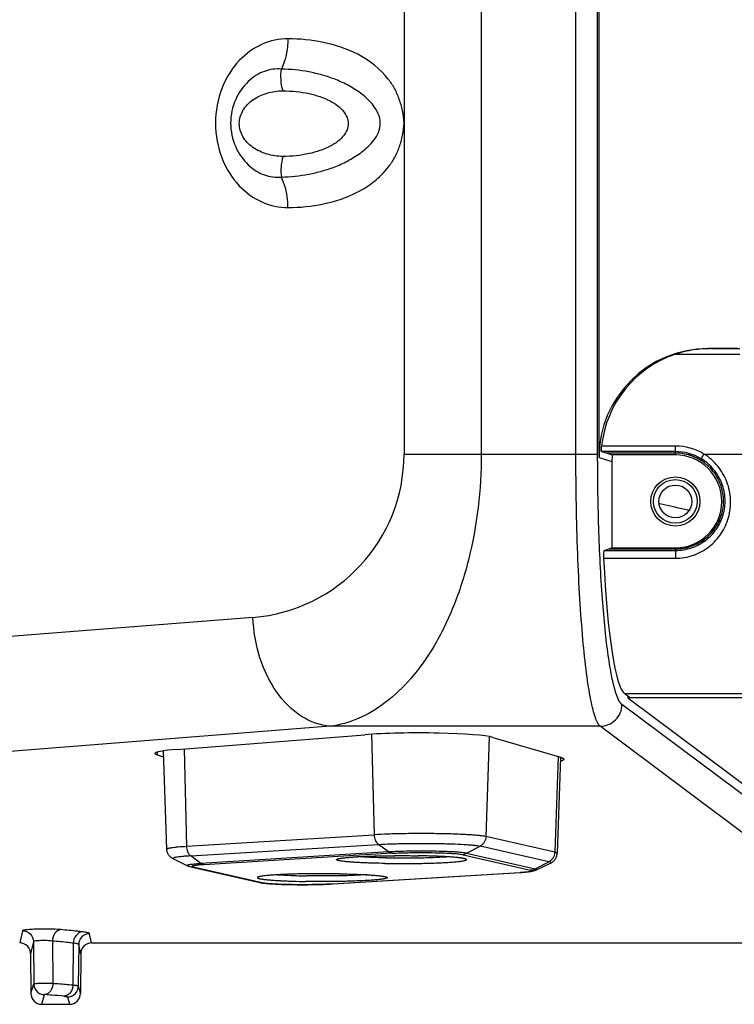
# Model space of a CAD drawing. Units: millimetres. Extents: x 0 to 2940, y 0 to 2079.
# Drawn here: x 2301 to 2367, y 801 to 891 of the extents above; entities that cross this region are included whole.
import ezdxf

# ---------------------------------------------------------------- set-up
doc = ezdxf.new("R2010")
doc.units = ezdxf.units.MM

msp = doc.modelspace()

# ---------------------------------------------------------------- linework, layer by layer
for p, q in [((2343.635, 959.999), (2343.635, 851.103)), ((2352.292, 851.103), (2352.292, 959.999)), ((2336.564, 959.62), (2336.564, 851.103)), ((2354.281, 851.103), (2354.281, 958.267)), ((2354.408, 850.797), (2354.408, 917.876)), ((2364.427, 860.766), (2364.482, 860.748)), ((2367.107, 860.766), (2364.427, 860.766)), ((2364.661, 860.75), (2367.277, 860.75)), ((2361.426, 860.25), (2367.277, 860.25)), ((2361.393, 851.831), (2354.647, 851.831)), ((2361.393, 851.016), (2361.393, 851.831)), ((2336.564, 851.103), (2354.281, 851.103)), ((2361.393, 851.331), (2354.659, 851.331)), ((2354.659, 851.331), (2355.607, 851.016)), ((2361.393, 851.191), (2355.081, 851.191)), ((2361.393, 851.016), (2355.607, 851.016)), ((2363.751, 850.675), (2364.009, 851.103)), ((2364.009, 851.103), (2370.052, 851.103)), ((2354.408, 850.797), (2355.573, 850.41)), ((2355.592, 850.465), (2355.592, 842.516)), ((2359.855, 846.61), (2360.354, 846.493)), ((2354.868, 842.276), (2355.592, 842.516)), ((2354.868, 842.276), (2361.393, 842.276)), ((2355.308, 842.422), (2361.393, 842.422)), ((2355.592, 842.516), (2361.393, 842.516)), ((2361.393, 842.516), (2361.393, 841.559)), ((2354.822, 841.559), (2361.393, 841.559)), ((2322.741, 836.149), (2257.051, 830.979)), ((2356.724, 829.171), (2370.699, 829.171)), ((2357.221, 828.799), (2356.724, 829.171)), ((2357.036, 828.937), (2357.036, 828.799)), ((2369.444, 828.799), (2357.036, 828.799)), ((2357.036, 828.799), (2373.863, 816.199)), ((2373.863, 815.18), (2356.509, 828.174)), ((2329.812, 826.18), (2264.122, 821.01)), ((2354.52, 826.18), (2329.812, 826.18)), ((2371.874, 813.186), (2354.52, 826.18)), ((2315.812, 824.066), (2332.983, 825.415)), ((2333.6, 825.449), (2333.827, 816.252)), ((2344.368, 825.222), (2344.06, 816.084)), ((2344.688, 825.168), (2350.989, 823.324)), ((2314.86, 814.94), (2314.546, 823.924)), ((2316.436, 824.115), (2316.656, 815.205)), ((2313.997, 823.533), (2313.758, 823.676)), ((2313.997, 823.533), (2313.997, 823.787)), ((2314.565, 823.367), (2313.997, 823.533)), ((2350.657, 823.421), (2350.36, 814.654)), ((2350.877, 823.328), (2350.57, 814.556)), ((2350.989, 823.324), (2351.228, 823.181)), ((2316.656, 815.205), (2333.827, 816.252)), ((2350.36, 814.654), (2344.06, 816.084)), ((2317.051, 814.32), (2334.222, 815.366)), ((2335.132, 814.679), (2334.222, 815.366)), ((2342.276, 814.562), (2343.52, 815.214)), ((2349.821, 813.784), (2343.52, 815.214)), ((2315.462, 814.037), (2316.74, 813.416)), ((2317.961, 813.633), (2317.051, 814.32)), ((2335.132, 814.679), (2317.961, 813.633)), ((2335.444, 814.558), (2318.273, 813.511)), ((2341.85, 814.453), (2348.151, 813.023)), ((2342.276, 814.562), (2348.577, 813.132)), ((2317.058, 813.308), (2323.359, 811.878)), ((2323.58, 811.855), (2317.279, 813.285)), ((2348.577, 813.132), (2349.821, 813.784)), ((2348.69, 813.032), (2349.969, 813.654)), ((2348.69, 813.032), (2348.69, 813.032)), ((2329.987, 811.75), (2347.158, 812.796)), ((2330.047, 811.75), (2347.219, 812.796)), ((2347.158, 812.796), (2347.219, 812.796)), ((2329.987, 811.75), (2330.047, 811.75)), ((2301.65, 807.465), (2301.402, 806.35)), ((2307.985, 806.35), (2307.797, 807.194)), ((2302.649, 806.475), (2302.4, 805.356)), ((2302.649, 806.475), (2302.682, 802.609)), ((2304.401, 806.526), (2304.436, 802.66)), ((2306.307, 806.329), (2306.273, 802.51)), ((2306.797, 806.204), (2306.764, 802.403)), ((2306.986, 805.356), (2306.797, 806.204)), ((2307.985, 806.35), (2551.002, 806.35)), ((2302.4, 805.356), (2302.427, 801.726)), ((2306.986, 805.356), (2306.959, 801.726)), ((2302.427, 801.726), (2302.682, 802.609)), ((2302.682, 802.609), (2302.692, 802.472)), ((2306.764, 802.403), (2306.959, 801.726)), ((2303.426, 800.733), (2303.682, 801.619)), ((2303.517, 801.632), (2303.682, 801.619)), ((2305.764, 801.412), (2305.96, 800.733)), ((2303.426, 800.733), (2305.96, 800.733))]:
    msp.add_line(p, q)
for radius in [2.25, 2, 1.5]:
    msp.add_circle((2361.393, 846.766), radius)
for centre, radius, start, end in [((2361.393, 846.766), 5.065, 58.89885, 90), ((2321.564, 851.103), 15, 274.49926, 0.00074), ((2361.393, 846.766), 4.565, 58.89885, 90), ((2361.393, 846.766), 4.425, 78.55287, 90), ((2361.393, 846.766), 4.25, 270, 90), ((2361.391, 846.761), 4.43, 69.23776, 78.54334), ((2361.398, 846.782), 4.409, 37.83415, 78.57819), ((2361.4, 846.784), 4.406, 67.88773, 69.23208), ((2361.394, 846.771), 4.42, 58.99766, 67.88051), ((2361.401, 846.785), 4.404, 57.33245, 58.99128), ((2361.415, 846.801), 4.383, 47.06575, 48.45768), ((2429.576, 1141.481), 303.002, 256.79373, 257.2505), ((2361.408, 846.818), 4.394, 325.24828, 336.79316), ((2361.404, 846.827), 4.402, 309.3486, 313.82395), ((2361.411, 846.819), 4.392, 313.82622, 320.89521), ((2361.423, 846.81), 4.377, 320.90115, 325.23191), ((2361.393, 846.85), 4.428, 285.62872, 291.73957), ((2361.396, 846.841), 4.418, 291.74671, 297.75657), ((2361.398, 846.838), 4.415, 297.75676, 302.68334), ((2361.403, 846.829), 4.405, 302.68941, 309.34588), ((2361.392, 846.867), 4.445, 270.0179, 280.8223), ((2361.397, 846.837), 4.414, 280.83237, 285.62979), ((2317.264, 814.219), 0.934, 257.24216, 270.92224), ((2345.85, 834.256), 21.5, 273.48607, 273.66119), ((2323.565, 812.784), 0.929, 257.21134, 262.45746), ((2323.565, 812.788), 0.934, 262.46625, 270.93514), ((2324.356, 817.014), 5.234, 261.38741, 262.50001), ((2328.595, 835.591), 23.886, 273.3526, 273.48646), ((2305.764, 802.412), 1, 270.00843, 359.47318), ((2303.684, 802.627), 1.009, 247.72834, 260.46795), ((2297.156, 708.544), 93.303, 85.57956, 85.98938), ((2298.732, 728.887), 72.899, 84.72301, 85.5826)]:
    msp.add_arc(centre, radius, start, end)
for centre, major_axis, ratio, start_param, end_param in [((2364.464, 850.76), (9.548, -3.172), 0.993923, 1.893399, 3.460547), ((2364.648, 850.76), (9.548, -3.172), 0.993923, 2.215933, 3.356987), ((2365.647, 850.428), (9.548, -3.172), 0.993923, -2.877772, -2.822638), ((2354.869, 841.776), (0, 0.5), 0.105104, 0.034907, 2.01951), ((2356.905, 851.103), (0, 22), 0.105104, -4.263675, -3.220132), ((2337.928, 825.025), (7, 0), 0.078702, 0.262715, 2.355279), ((2320.757, 823.676), (7, 0), 0.078702, 2.355279, 3.141592), ((2344.229, 823.181), (7, 0), 0.078702, -0.273212, 0), ((2303.427, 801.735), (0.278, 0.963), 0.99798, 8.14262, 9.704996), ((2305.959, 801.735), (-0.278, 0.963), 0.99798, -3.421811, -1.859435)]:
    msp.add_ellipse(centre, major_axis=major_axis, ratio=ratio, start_param=start_param, end_param=end_param)
for points, knots in [([(2325.939, 889.113), (2325.141, 889.113), (2323.461, 888.752), (2321.267, 887.151), (2319.697, 884.579), (2319.117, 881.391), (2319.698, 878.203), (2321.27, 875.632), (2323.465, 874.031), (2325.147, 873.672), (2325.945, 873.671)], [0, 0, 0, 0, 0.106632, 0.222275, 0.353837, 0.499934, 0.646075, 0.777646, 0.893273, 1, 1, 1, 1]), ([(2325.939, 889.113), (2325.939, 888.869), (2325.89, 887.923), (2325.648, 886.982), (2325.349, 886.345)], [0, 0, 0, 0, 0.257374, 1, 1, 1, 1]), ([(2336.564, 881.407), (2336.564, 881.787), (2336.459, 882.539), (2336.145, 883.6), (2335.718, 884.576), (2334.666, 886.159), (2332.486, 887.834), (2329.226, 888.898), (2327.023, 889.114), (2325.939, 889.113)], [0, 0, 0, 0, 0.07851, 0.155293, 0.228402, 0.297705, 0.546393, 0.775966, 1, 1, 1, 1]), ([(2325.349, 886.345), (2324.825, 886.388), (2323.691, 886.226), (2322.165, 885.233), (2321.01, 883.557), (2320.535, 881.395), (2321.013, 879.233), (2322.165, 877.555), (2323.69, 876.559), (2324.826, 876.408), (2325.347, 876.457)], [0, 0, 0, 0, 0.104542, 0.21985, 0.352585, 0.500093, 0.647578, 0.780523, 0.895841, 1, 1, 1, 1]), ([(2325.493, 884.35), (2325.388, 884.683), (2325.273, 885.353), (2325.311, 886.026), (2325.349, 886.345)], [0, 0, 0, 0, 0.521371, 1, 1, 1, 1]), ([(2325.347, 876.457), (2326.182, 876.48), (2327.444, 876.613), (2329.097, 876.998), (2330.337, 877.415), (2331.564, 877.984), (2332.551, 878.611), (2333.298, 879.242), (2333.831, 879.82), (2334.275, 880.53), (2334.463, 881.399), (2334.257, 882.262), (2333.817, 882.973), (2333.288, 883.554), (2332.548, 884.192), (2331.566, 884.824), (2330.341, 885.394), (2329.102, 885.811), (2327.448, 886.194), (2326.185, 886.324), (2325.349, 886.345)], [0, 0, 0, 0, 0.113392, 0.171074, 0.229874, 0.2905, 0.354122, 0.387671, 0.422856, 0.460346, 0.500118, 0.539818, 0.577328, 0.612494, 0.645997, 0.70951, 0.770063, 0.828832, 0.886512, 1, 1, 1, 1]), ([(2325.493, 878.35), (2325.002, 878.35), (2324.026, 878.491), (2322.713, 879.085), (2321.75, 880.072), (2321.37, 881.35), (2321.75, 882.628), (2322.713, 883.615), (2324.026, 884.21), (2325.002, 884.35), (2325.493, 884.35)], [0, 0, 0, 0, 0.134169, 0.265527, 0.38758, 0.5, 0.61242, 0.734473, 0.865831, 1, 1, 1, 1]), ([(2325.493, 884.35), (2326.293, 884.35), (2327.775, 884.204), (2329.472, 883.654), (2330.498, 883.014), (2331.033, 882.503), (2331.374, 881.945), (2331.496, 881.35), (2331.374, 880.755), (2331.033, 880.197), (2330.498, 879.687), (2329.472, 879.046), (2327.775, 878.497), (2326.293, 878.35), (2325.493, 878.35)], [0, 0, 0, 0, 0.166253, 0.30765, 0.36607, 0.416452, 0.460224, 0.5, 0.539776, 0.583548, 0.63393, 0.69235, 0.833747, 1, 1, 1, 1]), ([(2325.945, 873.671), (2327.031, 873.67), (2329.235, 873.884), (2331.915, 874.77), (2333.892, 876.021), (2334.999, 877.128), (2335.733, 878.228), (2336.159, 879.207), (2336.462, 880.274), (2336.564, 881.026), (2336.564, 881.407)], [0, 0, 0, 0, 0.223675, 0.452901, 0.573689, 0.702696, 0.771984, 0.844945, 0.921587, 1, 1, 1, 1]), ([(2325.493, 878.35), (2325.392, 878.032), (2325.272, 877.397), (2325.312, 876.757), (2325.347, 876.457)], [0, 0, 0, 0, 0.524367, 1, 1, 1, 1]), ([(2325.945, 873.671), (2325.945, 873.917), (2325.896, 874.869), (2325.65, 875.816), (2325.347, 876.457)], [0, 0, 0, 0, 0.257477, 1, 1, 1, 1]), ([(2364.661, 860.75), (2364.388, 860.75), (2363.843, 860.734), (2362.754, 860.613), (2361.948, 860.424), (2361.426, 860.25)], [0, 0, 0, 0, 0.249318, 0.497816, 1, 1, 1, 1]), ([(2354.659, 851.331), (2354.654, 851.333), (2354.647, 851.349), (2354.64, 851.379), (2354.635, 851.426), (2354.63, 851.516), (2354.632, 851.653), (2354.641, 851.769), (2354.647, 851.831)], [0, 0, 0, 0, 0.030959, 0.093034, 0.187145, 0.310742, 0.628207, 1, 1, 1, 1]), ([(2343.635, 851.103), (2343.636, 847.837), (2343.085, 843.046), (2341.217, 837.217), (2339.445, 833.564), (2337.35, 830.587), (2335.01, 828.327), (2332.493, 826.809), (2330.691, 826.295), (2329.812, 826.18)], [0, 0, 0, 0, 0.31947, 0.465292, 0.59737, 0.715083, 0.819541, 0.913277, 1, 1, 1, 1]), ([(2354.52, 826.18), (2354.425, 826.257), (2354.253, 826.52), (2354.045, 827.031), (2353.838, 827.748), (2353.543, 829.091), (2353.221, 831.237), (2352.9, 834.311), (2352.637, 837.969), (2352.44, 842.083), (2352.319, 846.512), (2352.292, 849.555), (2352.292, 851.103)], [0, 0, 0, 0, 0.014552, 0.036399, 0.065992, 0.103319, 0.200267, 0.324436, 0.471771, 0.637318, 0.815427, 1, 1, 1, 1]), ([(2355.976, 829.154), (2355.828, 829.597), (2355.57, 830.669), (2355.256, 832.529), (2354.974, 834.853), (2354.632, 838.7), (2354.355, 844.163), (2354.281, 848.71), (2354.281, 851.103)], [0, 0, 0, 0, 0.063526, 0.149609, 0.256482, 0.381686, 0.674651, 1, 1, 1, 1]), ([(2361.393, 841.559), (2361.951, 841.559), (2362.793, 841.703), (2363.806, 842.159), (2364.717, 842.762), (2365.649, 843.775), (2366.333, 845.276), (2366.526, 846.93), (2366.246, 848.306), (2365.768, 849.317), (2365.131, 850.242), (2364.485, 850.809), (2364.009, 851.103)], [0, 0, 0, 0, 0.126604, 0.189314, 0.251372, 0.373798, 0.496187, 0.620083, 0.745786, 0.809309, 0.872982, 1, 1, 1, 1]), ([(2361.393, 842.276), (2361.89, 842.276), (2362.881, 842.439), (2364.193, 843.136), (2365.206, 844.194), (2365.836, 845.513), (2366.02, 846.98), (2365.72, 848.45), (2364.952, 849.756), (2364.178, 850.417), (2363.751, 850.675)], [0, 0, 0, 0, 0.127131, 0.251583, 0.373668, 0.49558, 0.619251, 0.74515, 0.872407, 1, 1, 1, 1]), ([(2365.446, 845.086), (2365.596, 845.437), (2365.805, 846.188), (2365.812, 847.356), (2365.514, 848.495), (2365.119, 849.178), (2364.88, 849.486)], [0, 0, 0, 0, 0.247096, 0.497177, 0.747199, 1, 1, 1, 1]), ([(2361.393, 842.422), (2361.832, 842.422), (2362.707, 842.553), (2363.886, 843.116), (2364.839, 843.977), (2365.282, 844.703), (2365.446, 845.087)], [0, 0, 0, 0, 0.25731, 0.509202, 0.755516, 1, 1, 1, 1]), ([(2329.812, 826.18), (2328.89, 826.252), (2326.954, 826.977), (2324.718, 829.295), (2323.205, 832.475), (2322.79, 834.9), (2322.741, 836.149)], [0, 0, 0, 0, 0.21019, 0.448317, 0.715874, 1, 1, 1, 1]), ([(2356.509, 828.174), (2356.392, 828.262), (2356.183, 828.59), (2356.049, 828.937), (2355.976, 829.154)], [0, 0, 0, 0, 0.390671, 1, 1, 1, 1]), ([(2354.52, 826.18), (2355.027, 826.184), (2356.077, 826.615), (2356.505, 827.666), (2356.509, 828.174)], [0, 0, 0, 0, 0.499579, 1, 1, 1, 1]), ([(2344.06, 816.084), (2343.975, 816.104), (2343.771, 816.137), (2343.418, 816.179), (2342.976, 816.219), (2342.451, 816.254), (2341.853, 816.286), (2340.939, 816.323), (2339.698, 816.353), (2338.152, 816.365), (2336.605, 816.353), (2335.163, 816.318), (2334.249, 816.277), (2333.827, 816.252)], [0, 0, 0, 0, 0.025553, 0.060393, 0.103977, 0.155595, 0.214383, 0.279348, 0.423316, 0.577759, 0.732211, 0.876203, 1, 1, 1, 1]), ([(2333.827, 816.252), (2333.83, 816.162), (2333.851, 815.985), (2333.952, 815.669), (2334.098, 815.46), (2334.222, 815.366)], [0, 0, 0, 0, 0.269963, 0.532093, 1, 1, 1, 1]), ([(2344.06, 816.084), (2344.057, 815.995), (2344.027, 815.815), (2343.915, 815.568), (2343.745, 815.359), (2343.598, 815.255), (2343.52, 815.214)], [0, 0, 0, 0, 0.2516, 0.502822, 0.752529, 1, 1, 1, 1]), ([(2314.86, 814.94), (2314.859, 814.956), (2314.887, 814.979), (2314.928, 814.997), (2314.98, 815.015), (2315.046, 815.033), (2315.162, 815.058), (2315.342, 815.088), (2315.599, 815.12), (2316.043, 815.164), (2316.401, 815.19), (2316.656, 815.205)], [0, 0, 0, 0, 0.025317, 0.047525, 0.077082, 0.114188, 0.158905, 0.270951, 0.412446, 0.582214, 1, 1, 1, 1]), ([(2315.462, 814.037), (2315.392, 814.071), (2315.244, 814.162), (2315.049, 814.359), (2314.903, 814.628), (2314.864, 814.835), (2314.86, 814.94)], [0, 0, 0, 0, 0.204595, 0.453892, 0.723639, 1, 1, 1, 1]), ([(2316.656, 815.205), (2316.658, 815.116), (2316.68, 814.939), (2316.781, 814.623), (2316.927, 814.414), (2317.051, 814.32)], [0, 0, 0, 0, 0.269963, 0.532093, 1, 1, 1, 1]), ([(2334.222, 815.366), (2334.605, 815.39), (2335.436, 815.427), (2336.746, 815.458), (2338.152, 815.469), (2339.557, 815.458), (2340.867, 815.426), (2341.857, 815.383), (2342.535, 815.336), (2342.937, 815.301), (2343.258, 815.263), (2343.443, 815.232), (2343.52, 815.214)], [0, 0, 0, 0, 0.123797, 0.26779, 0.422242, 0.576685, 0.720653, 0.844404, 0.896023, 0.939607, 0.974447, 1, 1, 1, 1]), ([(2317.051, 814.32), (2316.916, 814.312), (2316.662, 814.295), (2316.31, 814.265), (2316.013, 814.234), (2315.775, 814.201), (2315.615, 814.171), (2315.519, 814.145), (2315.47, 814.127), (2315.438, 814.11), (2315.42, 814.092), (2315.418, 814.078), (2315.423, 814.063), (2315.432, 814.055), (2315.44, 814.05)], [0, 0, 0, 0, 0.238199, 0.446497, 0.622241, 0.763567, 0.869095, 0.908201, 0.93828, 0.959682, 0.97364, 0.979124, 0.984808, 1, 1, 1, 1]), ([(2315.44, 814.05), (2315.441, 814.049), (2315.448, 814.044), (2315.456, 814.04), (2315.462, 814.037)], [0, 0, 0, 0, 0.225342, 1, 1, 1, 1]), ([(2334.801, 813.629), (2334.437, 813.635), (2333.903, 813.647), (2333.21, 813.67), (2332.732, 813.69), (2332.289, 813.713), (2331.884, 813.738), (2331.523, 813.766), (2331.208, 813.795), (2330.942, 813.826), (2330.728, 813.858), (2330.584, 813.887), (2330.496, 813.912), (2330.45, 813.93), (2330.418, 813.947), (2330.401, 813.963), (2330.396, 813.976), (2330.397, 813.99), (2330.411, 814.007), (2330.439, 814.024), (2330.48, 814.041), (2330.535, 814.058), (2330.577, 814.068), (2330.6, 814.073)], [0, 0, 0, 0, 0.233274, 0.342364, 0.445012, 0.54024, 0.627142, 0.704892, 0.77276, 0.830122, 0.876471, 0.911454, 0.924641, 0.934984, 0.942591, 0.947789, 0.949793, 0.951703, 0.9563, 0.963095, 0.972559, 0.984845, 1, 1, 1, 1]), ([(2330.6, 814.073), (2330.612, 814.076), (2330.668, 814.088), (2330.724, 814.099), (2330.768, 814.106)], [0, 0, 0, 0, 0.223633, 1, 1, 1, 1]), ([(2330.65, 814.069), (2330.647, 814.068), (2330.668, 814.075), (2330.677, 814.077), (2330.705, 814.084), (2330.735, 814.09), (2330.788, 814.101), (2330.865, 814.114), (2330.972, 814.13), (2331.097, 814.146), (2331.238, 814.162), (2331.394, 814.178), (2331.565, 814.193), (2331.82, 814.213), (2332.17, 814.237), (2332.626, 814.262), (2333.123, 814.284), (2333.656, 814.303), (2334.219, 814.318), (2334.806, 814.33), (2335.618, 814.34), (2336.64, 814.343), (2337.461, 814.336), (2337.868, 814.329)], [0, 0, 0, 0, 0.001369, 0.003919, 0.007446, 0.011845, 0.017023, 0.029496, 0.044545, 0.061969, 0.081618, 0.103377, 0.127142, 0.152821, 0.209549, 0.27283, 0.341907, 0.415981, 0.494219, 0.575743, 0.659635, 0.830749, 1, 1, 1, 1]), ([(2330.768, 814.106), (2330.926, 814.132), (2331.299, 814.175), (2331.94, 814.226), (2332.73, 814.27), (2333.643, 814.305), (2334.647, 814.329), (2336.069, 814.346), (2337.152, 814.342), (2337.877, 814.33)], [0, 0, 0, 0, 0.067214, 0.158539, 0.270972, 0.400746, 0.543484, 0.694359, 1, 1, 1, 1]), ([(2334.93, 814.14), (2334.445, 814.148), (2333.555, 814.171), (2332.666, 814.213), (2332.263, 814.241)], [0, 0, 0, 0, 0.545316, 1, 1, 1, 1]), ([(2334.801, 813.629), (2335.336, 813.62), (2336.142, 813.614), (2337.211, 813.619), (2337.999, 813.63), (2338.756, 813.647), (2339.468, 813.67), (2340.121, 813.698), (2340.704, 813.732), (2341.14, 813.764), (2341.446, 813.793), (2341.64, 813.815), (2341.81, 813.837), (2341.954, 813.86), (2342.072, 813.883), (2342.154, 813.904), (2342.205, 813.921), (2342.234, 813.933), (2342.256, 813.945), (2342.271, 813.958), (2342.281, 813.97), (2342.282, 813.991), (2342.256, 814.016), (2342.208, 814.038), (2342.132, 814.061), (2342.031, 814.084), (2341.954, 814.098), (2341.911, 814.105)], [0, 0, 0, 0, 0.20286, 0.304993, 0.405066, 0.501219, 0.591668, 0.674736, 0.748886, 0.812754, 0.840462, 0.865183, 0.886808, 0.905249, 0.920439, 0.932344, 0.937069, 0.94099, 0.944134, 0.946562, 0.94841, 0.949979, 0.953925, 0.960593, 0.970449, 0.983586, 1, 1, 1, 1]), ([(2334.93, 814.14), (2335.427, 814.132), (2336.42, 814.125), (2337.868, 814.138), (2339.199, 814.174), (2340.035, 814.215), (2340.415, 814.241)], [0, 0, 0, 0, 0.271893, 0.542616, 0.791614, 1, 1, 1, 1]), ([(2342.276, 814.562), (2342.216, 814.576), (2342.074, 814.599), (2341.828, 814.629), (2341.519, 814.656), (2340.998, 814.691), (2340.237, 814.725), (2339.231, 814.75), (2338.151, 814.758), (2337.071, 814.75), (2336.065, 814.725), (2335.427, 814.697), (2335.132, 814.679)], [0, 0, 0, 0, 0.025551, 0.060393, 0.103976, 0.155594, 0.279346, 0.423314, 0.577758, 0.732211, 0.876202, 1, 1, 1, 1]), ([(2335.444, 814.558), (2335.389, 814.561), (2335.277, 814.587), (2335.179, 814.644), (2335.132, 814.679)], [0, 0, 0, 0, 0.48479, 1, 1, 1, 1]), ([(2335.444, 814.558), (2335.708, 814.574), (2336.28, 814.599), (2337.183, 814.621), (2338.151, 814.629), (2339.12, 814.621), (2340.022, 814.599), (2340.704, 814.569), (2341.171, 814.537), (2341.449, 814.512), (2341.669, 814.486), (2341.797, 814.465), (2341.85, 814.453)], [0, 0, 0, 0, 0.123797, 0.267788, 0.422242, 0.576686, 0.720654, 0.844407, 0.896025, 0.939609, 0.97445, 1, 1, 1, 1]), ([(2342.023, 814.071), (2342.025, 814.07), (2342.026, 814.07), (2342.029, 814.068), (2342.019, 814.072), (2342.014, 814.073), (2341.998, 814.078), (2341.974, 814.083), (2341.936, 814.092), (2341.884, 814.102), (2341.821, 814.113), (2341.749, 814.124), (2341.636, 814.14), (2341.475, 814.159), (2341.259, 814.18), (2341.016, 814.201), (2340.746, 814.221), (2340.451, 814.24), (2340.015, 814.264), (2339.423, 814.29), (2338.666, 814.313), (2338.14, 814.325), (2337.868, 814.329)], [0, 0, 0, 0, 0.001277, 0.001376, 0.001602, 0.005327, 0.008613, 0.012721, 0.023128, 0.036123, 0.051461, 0.068961, 0.088501, 0.133315, 0.185296, 0.243961, 0.308872, 0.379606, 0.455737, 0.62239, 0.805164, 1, 1, 1, 1]), ([(2341.911, 814.105), (2341.817, 814.121), (2341.602, 814.15), (2341.079, 814.202), (2340.266, 814.256), (2339.136, 814.303), (2338.314, 814.323), (2337.877, 814.33)], [0, 0, 0, 0, 0.071204, 0.160798, 0.390068, 0.675133, 1, 1, 1, 1]), ([(2341.85, 814.453), (2341.924, 814.454), (2342.071, 814.474), (2342.21, 814.528), (2342.276, 814.562)], [0, 0, 0, 0, 0.49831, 1, 1, 1, 1]), ([(2350.36, 814.654), (2350.357, 814.564), (2350.328, 814.385), (2350.216, 814.138), (2350.046, 813.929), (2349.899, 813.825), (2349.821, 813.784)], [0, 0, 0, 0, 0.2516, 0.502822, 0.752529, 1, 1, 1, 1]), ([(2349.969, 813.654), (2350.038, 813.687), (2350.186, 813.778), (2350.382, 813.975), (2350.527, 814.244), (2350.567, 814.451), (2350.57, 814.556)], [0, 0, 0, 0, 0.204595, 0.453892, 0.723639, 1, 1, 1, 1]), ([(2350.36, 814.654), (2350.391, 814.647), (2350.445, 814.633), (2350.506, 814.613), (2350.54, 814.594), (2350.56, 814.581), (2350.571, 814.565), (2350.57, 814.556)], [0, 0, 0, 0, 0.397065, 0.690252, 0.799084, 0.884412, 1, 1, 1, 1]), ([(2316.74, 813.416), (2316.732, 813.42), (2316.719, 813.427), (2316.707, 813.441), (2316.707, 813.453), (2316.712, 813.461), (2316.719, 813.468), (2316.736, 813.479), (2316.765, 813.492), (2316.811, 813.506), (2316.87, 813.52), (2316.943, 813.534), (2317.028, 813.548), (2317.167, 813.567), (2317.372, 813.589), (2317.651, 813.612), (2317.853, 813.626), (2317.961, 813.633)], [0, 0, 0, 0, 0.020835, 0.034117, 0.039708, 0.045998, 0.053832, 0.063661, 0.090066, 0.126024, 0.17174, 0.227228, 0.292365, 0.366989, 0.543861, 0.755832, 1, 1, 1, 1]), ([(2316.74, 813.416), (2316.77, 813.401), (2316.873, 813.356), (2316.981, 813.325), (2317.058, 813.308)], [0, 0, 0, 0, 0.298288, 1, 1, 1, 1]), ([(2318.273, 813.511), (2318.162, 813.505), (2317.958, 813.491), (2317.715, 813.469), (2317.548, 813.45), (2317.445, 813.437), (2317.356, 813.422), (2317.283, 813.408), (2317.226, 813.394), (2317.189, 813.381), (2317.167, 813.369), (2317.155, 813.361), (2317.144, 813.346), (2317.155, 813.33), (2317.167, 813.322), (2317.189, 813.311), (2317.227, 813.298), (2317.26, 813.289), (2317.279, 813.285)], [0, 0, 0, 0, 0.255669, 0.471549, 0.563352, 0.643915, 0.712949, 0.770226, 0.815599, 0.849153, 0.861646, 0.871474, 0.884825, 0.898259, 0.908165, 0.920748, 0.954487, 1, 1, 1, 1]), ([(2318.273, 813.511), (2318.218, 813.515), (2318.106, 813.54), (2318.007, 813.598), (2317.961, 813.633)], [0, 0, 0, 0, 0.48479, 1, 1, 1, 1]), ([(2347.223, 812.8), (2347.328, 812.807), (2347.522, 812.821), (2347.752, 812.842), (2347.91, 812.861), (2348.008, 812.875), (2348.091, 812.888), (2348.159, 812.902), (2348.212, 812.917), (2348.247, 812.929), (2348.266, 812.94), (2348.276, 812.947), (2348.282, 812.955), (2348.284, 812.967), (2348.27, 812.983), (2348.244, 812.996), (2348.202, 813.01), (2348.17, 813.018), (2348.151, 813.023)], [0, 0, 0, 0, 0.256116, 0.471527, 0.562862, 0.642824, 0.711151, 0.767628, 0.812143, 0.844831, 0.856918, 0.866401, 0.873732, 0.879874, 0.894228, 0.917938, 0.953054, 1, 1, 1, 1]), ([(2348.151, 813.023), (2348.224, 813.024), (2348.372, 813.044), (2348.511, 813.097), (2348.577, 813.132)], [0, 0, 0, 0, 0.49831, 1, 1, 1, 1]), ([(2348.69, 813.032), (2348.653, 813.013), (2348.526, 812.96), (2348.392, 812.927), (2348.298, 812.909)], [0, 0, 0, 0, 0.305474, 1, 1, 1, 1]), ([(2348.577, 813.132), (2348.593, 813.128), (2348.623, 813.121), (2348.662, 813.109), (2348.692, 813.097), (2348.712, 813.085), (2348.724, 813.071), (2348.723, 813.055), (2348.709, 813.042), (2348.697, 813.035), (2348.69, 813.032)], [0, 0, 0, 0, 0.233801, 0.424234, 0.571897, 0.678773, 0.751431, 0.810188, 0.887235, 1, 1, 1, 1]), ([(2349.991, 813.667), (2349.997, 813.671), (2350.007, 813.678), (2350.017, 813.704), (2349.992, 813.727), (2349.961, 813.742), (2349.923, 813.757), (2349.876, 813.771), (2349.84, 813.78), (2349.821, 813.784)], [0, 0, 0, 0, 0.084888, 0.146622, 0.291151, 0.411325, 0.568864, 0.764957, 1, 1, 1, 1]), ([(2349.969, 813.654), (2349.971, 813.655), (2349.979, 813.658), (2349.986, 813.663), (2349.991, 813.667)], [0, 0, 0, 0, 0.275739, 1, 1, 1, 1]), ([(2323.519, 812.454), (2323.486, 812.449), (2323.424, 812.438), (2323.34, 812.42), (2323.271, 812.402), (2323.217, 812.384), (2323.183, 812.368), (2323.164, 812.354), (2323.153, 812.343), (2323.146, 812.324), (2323.162, 812.302), (2323.191, 812.284), (2323.235, 812.266), (2323.294, 812.248), (2323.368, 812.23), (2323.458, 812.212), (2323.563, 812.195), (2323.683, 812.178), (2323.872, 812.154), (2324.143, 812.126), (2324.507, 812.097), (2324.92, 812.069), (2325.379, 812.044), (2325.878, 812.022), (2326.607, 811.997), (2327.17, 811.984), (2327.554, 811.978)], [0, 0, 0, 0, 0.020899, 0.038706, 0.053403, 0.065005, 0.073594, 0.076838, 0.079468, 0.083501, 0.087995, 0.094772, 0.104425, 0.117132, 0.132944, 0.151862, 0.173861, 0.198896, 0.226912, 0.291599, 0.367267, 0.453125, 0.54826, 0.651659, 0.762216, 1, 1, 1, 1]), ([(2330.622, 812.678), (2330.229, 812.684), (2329.44, 812.692), (2328.265, 812.689), (2327.124, 812.672), (2326.065, 812.642), (2325.254, 812.606), (2324.679, 812.57), (2324.315, 812.542), (2324.002, 812.513), (2323.748, 812.483), (2323.56, 812.454), (2323.457, 812.434), (2323.42, 812.423)], [0, 0, 0, 0, 0.163135, 0.328266, 0.488632, 0.637589, 0.768964, 0.826274, 0.877108, 0.920812, 0.95667, 0.983714, 1, 1, 1, 1]), ([(2330.63, 812.679), (2329.904, 812.691), (2328.82, 812.695), (2327.398, 812.678), (2326.393, 812.654), (2325.48, 812.619), (2324.69, 812.575), (2324.05, 812.524), (2323.676, 812.48), (2323.519, 812.454)], [0, 0, 0, 0, 0.305772, 0.4567, 0.59947, 0.729247, 0.841648, 0.9329, 1, 1, 1, 1]), ([(2325.013, 812.59), (2325.417, 812.562), (2326.307, 812.519), (2327.197, 812.497), (2327.683, 812.489)], [0, 0, 0, 0, 0.45459, 1, 1, 1, 1]), ([(2334.821, 812.424), (2334.852, 812.418), (2334.905, 812.405), (2334.965, 812.385), (2335.001, 812.367), (2335.021, 812.354), (2335.036, 812.336), (2335.033, 812.317), (2335.023, 812.305), (2335.007, 812.293), (2334.986, 812.282), (2334.958, 812.27), (2334.909, 812.253), (2334.831, 812.233), (2334.72, 812.211), (2334.584, 812.189), (2334.425, 812.168), (2334.243, 812.147), (2334.038, 812.127), (2333.724, 812.1), (2333.283, 812.07), (2332.702, 812.039), (2332.058, 812.013), (2331.364, 811.992), (2330.371, 811.971), (2329.096, 811.962), (2328.068, 811.969), (2327.554, 811.978)], [0, 0, 0, 0, 0.012098, 0.021114, 0.024499, 0.02718, 0.030806, 0.032363, 0.034246, 0.036699, 0.039834, 0.043701, 0.048327, 0.059888, 0.074544, 0.092266, 0.112996, 0.136657, 0.163154, 0.192378, 0.25851, 0.333939, 0.417382, 0.507414, 0.602494, 0.80122, 1, 1, 1, 1]), ([(2333.168, 812.59), (2332.787, 812.564), (2331.952, 812.523), (2330.62, 812.487), (2329.173, 812.474), (2328.18, 812.481), (2327.683, 812.489)], [0, 0, 0, 0, 0.20841, 0.457412, 0.728124, 1, 1, 1, 1]), ([(2330.622, 812.678), (2331.115, 812.67), (2331.828, 812.652), (2332.738, 812.615), (2333.325, 812.582), (2333.831, 812.546), (2334.242, 812.507), (2334.519, 812.472), (2334.681, 812.443), (2334.739, 812.43), (2334.762, 812.423)], [0, 0, 0, 0, 0.356219, 0.515487, 0.658053, 0.781014, 0.881568, 0.956518, 0.982858, 1, 1, 1, 1]), ([(2330.63, 812.679), (2331.068, 812.672), (2331.891, 812.652), (2333.022, 812.605), (2333.835, 812.551), (2334.358, 812.498), (2334.573, 812.469), (2334.667, 812.454)], [0, 0, 0, 0, 0.325088, 0.610258, 0.839465, 0.928953, 1, 1, 1, 1]), ([(2334.667, 812.454), (2334.681, 812.451), (2334.733, 812.443), (2334.784, 812.433), (2334.821, 812.424)], [0, 0, 0, 0, 0.273783, 1, 1, 1, 1]), ([(2348.115, 812.878), (2347.983, 812.859), (2347.684, 812.828), (2347.384, 812.806), (2347.219, 812.796)], [0, 0, 0, 0, 0.446543, 1, 1, 1, 1]), ([(2348.298, 812.909), (2348.284, 812.906), (2348.223, 812.894), (2348.162, 812.885), (2348.115, 812.878)], [0, 0, 0, 0, 0.244572, 1, 1, 1, 1]), ([(2323.572, 811.838), (2323.553, 811.841), (2323.482, 811.852), (2323.411, 811.866), (2323.359, 811.878)], [0, 0, 0, 0, 0.260572, 1, 1, 1, 1]), ([(2323.58, 811.855), (2323.634, 811.843), (2323.761, 811.822), (2323.982, 811.795), (2324.259, 811.771), (2324.726, 811.739), (2325.408, 811.709), (2326.311, 811.687), (2327.279, 811.679), (2328.248, 811.687), (2329.15, 811.709), (2329.722, 811.734), (2329.987, 811.75)], [0, 0, 0, 0, 0.02555, 0.060391, 0.103975, 0.155593, 0.279346, 0.423314, 0.577758, 0.732212, 0.876203, 1, 1, 1, 1]), ([(2329.992, 811.747), (2329.742, 811.732), (2329.208, 811.708), (2328.061, 811.679), (2326.868, 811.676), (2325.694, 811.698), (2324.909, 811.726), (2324.245, 811.765), (2323.846, 811.801), (2323.673, 811.824)], [0, 0, 0, 0, 0.118521, 0.25354, 0.544345, 0.684301, 0.810485, 0.916832, 1, 1, 1, 1]), ([(2305.153, 807.566), (2304.817, 807.596), (2304.282, 807.615), (2303.551, 807.621), (2302.981, 807.612), (2302.472, 807.592), (2302.105, 807.564), (2301.878, 807.536), (2301.761, 807.515), (2301.692, 807.496), (2301.652, 807.477), (2301.65, 807.465)], [0, 0, 0, 0, 0.286845, 0.45613, 0.622882, 0.772115, 0.890618, 0.93501, 0.968204, 0.989686, 1, 1, 1, 1]), ([(2305.153, 807.566), (2304.946, 807.551), (2304.521, 807.246), (2304.403, 806.775), (2304.401, 806.526)], [0, 0, 0, 0, 0.453554, 1, 1, 1, 1]), ([(2307.144, 807.36), (2306.989, 807.379), (2306.327, 807.455), (2305.663, 807.52), (2305.153, 807.566)], [0, 0, 0, 0, 0.232855, 1, 1, 1, 1]), ([(2301.65, 807.465), (2301.903, 807.464), (2302.431, 807.254), (2302.647, 806.728), (2302.649, 806.475)], [0, 0, 0, 0, 0.500514, 1, 1, 1, 1]), ([(2307.144, 807.36), (2306.921, 807.349), (2306.458, 807.073), (2306.309, 806.58), (2306.307, 806.329)], [0, 0, 0, 0, 0.470495, 1, 1, 1, 1]), ([(2307.797, 807.194), (2307.543, 807.193), (2307.015, 806.983), (2306.799, 806.457), (2306.797, 806.204)], [0, 0, 0, 0, 0.500514, 1, 1, 1, 1]), ([(2307.797, 807.194), (2307.792, 807.215), (2307.723, 807.252), (2307.6, 807.288), (2307.394, 807.328), (2307.235, 807.349), (2307.144, 807.36)], [0, 0, 0, 0, 0.096494, 0.292833, 0.595216, 1, 1, 1, 1]), ([(2302.4, 805.356), (2302.399, 805.61), (2302.185, 806.138), (2301.656, 806.35), (2301.402, 806.35)], [0, 0, 0, 0, 0.50007, 1, 1, 1, 1]), ([(2304.401, 806.526), (2304.234, 806.546), (2303.966, 806.561), (2303.6, 806.568), (2303.314, 806.565), (2303.062, 806.553), (2302.852, 806.536), (2302.735, 806.513), (2302.653, 806.494), (2302.649, 806.475)], [0, 0, 0, 0, 0.286586, 0.455569, 0.62201, 0.770985, 0.889381, 0.967199, 1, 1, 1, 1]), ([(2306.307, 806.329), (2306.159, 806.347), (2305.525, 806.42), (2304.889, 806.482), (2304.401, 806.526)], [0, 0, 0, 0, 0.232855, 1, 1, 1, 1]), ([(2306.797, 806.204), (2306.794, 806.22), (2306.742, 806.248), (2306.65, 806.275), (2306.495, 806.305), (2306.376, 806.321), (2306.307, 806.329)], [0, 0, 0, 0, 0.096808, 0.293143, 0.595404, 1, 1, 1, 1]), ([(2307.985, 806.35), (2307.731, 806.35), (2307.201, 806.138), (2306.988, 805.61), (2306.986, 805.356)], [0, 0, 0, 0, 0.49993, 1, 1, 1, 1]), ([(2302.682, 802.609), (2302.685, 802.621), (2302.74, 802.624), (2302.816, 802.641), (2302.959, 802.649), (2303.135, 802.66), (2303.346, 802.667), (2303.653, 802.673), (2303.889, 802.674), (2304.046, 802.672)], [0, 0, 0, 0, 0.026163, 0.091671, 0.194022, 0.327175, 0.483807, 0.654672, 1, 1, 1, 1]), ([(2304.436, 802.66), (2304.436, 802.409), (2304.332, 802.028), (2303.994, 801.696), (2303.783, 801.624), (2303.682, 801.619)], [0, 0, 0, 0, 0.540379, 0.782043, 1, 1, 1, 1]), ([(2304.046, 802.672), (2304.083, 802.671), (2304.213, 802.669), (2304.343, 802.665), (2304.436, 802.66)], [0, 0, 0, 0, 0.280507, 1, 1, 1, 1]), ([(2304.436, 802.66), (2304.599, 802.648), (2305.212, 802.603), (2305.824, 802.552), (2306.273, 802.51)], [0, 0, 0, 0, 0.266469, 1, 1, 1, 1]), ([(2306.273, 802.51), (2306.273, 802.257), (2306.128, 801.761), (2305.66, 801.486), (2305.437, 801.477)], [0, 0, 0, 0, 0.530121, 1, 1, 1, 1]), ([(2306.273, 802.51), (2306.342, 802.502), (2306.461, 802.489), (2306.616, 802.464), (2306.706, 802.44), (2306.76, 802.418), (2306.764, 802.403)], [0, 0, 0, 0, 0.408462, 0.712938, 0.908758, 1, 1, 1, 1]), ([(2305.437, 801.477), (2305.483, 801.473), (2305.562, 801.464), (2305.666, 801.45), (2305.725, 801.435), (2305.761, 801.422), (2305.764, 801.412)], [0, 0, 0, 0, 0.409947, 0.715183, 0.910793, 1, 1, 1, 1])]:
    msp.add_open_spline(points, degree=3, knots=knots)
for points in [[(2302.692, 802.472), (2302.723, 802.269), (2302.822, 802.068), (2302.966, 801.921)], [(2302.966, 801.921), (2303.06, 801.824), (2303.177, 801.745), (2303.302, 801.694)]]:
    msp.add_open_spline(points, degree=3)

doc.saveas('drawing.dxf')
